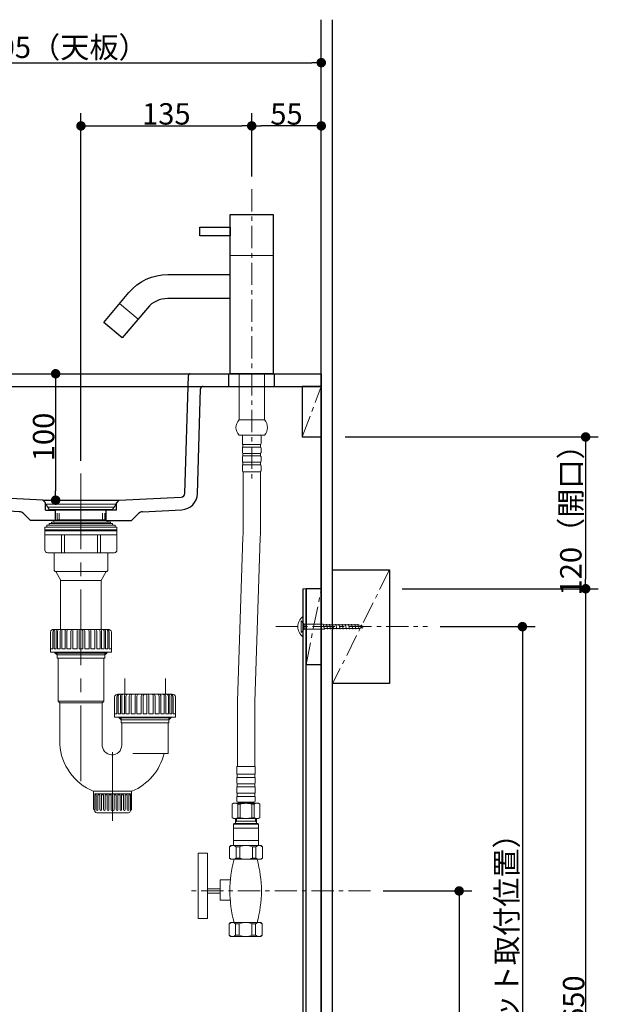
# Model space of a CAD drawing. Units: millimetres. Extents: x -2138 to 3925, y -1522 to 1522.
# Drawn here: x 553 to 1010, y -579 to 200 of the extents above; entities that cross this region are included whole.
import ezdxf

# ---------------------------------------------------------------- set-up
doc = ezdxf.new("R2010")
doc.units = ezdxf.units.MM
doc.header["$LTSCALE"] = 10
doc.header["$PDMODE"] = 1
doc.header["$PDSIZE"] = -2
doc.linetypes.add('ラインタイプ-3', pattern=[2.91, 1.76, -0.4, 0.35, -0.4])
doc.linetypes.add('ラインタイプ-4', pattern=[9.172222, 5.997222, -1.058333, 1.058333, -1.058333])
for name, color, linetype, lineweight in [('2寸法-1', 7, 'Continuous', 15), ('4給排水', 7, 'Continuous', 15), ('5ボウル・キャビネット', 7, 'Continuous', 15)]:
    doc.layers.add(name, color=color, linetype=linetype, lineweight=lineweight)
doc.styles.add('MS PGothic', font='txt', dxfattribs={"bigfont": 'MS PGothic'})
doc.dimstyles.new('SANWA-1', dxfattribs={"dimtxt": 16.913122, "dimasz": 7.503418, "dimexe": 10, "dimexo": 10, "dimgap": 1, "dimtad": 1, "dimdec": 8, "dimdsep": 46, "dimtxsty": 'MS PGothic', "dimblk": 'DOT', "dimblk1": 'DOT', "dimblk2": 'DOT', "dimcen": 0, "dimazin": 0, "dimtfac": 0.8, "dimtdec": 8, "dimtix": 1, "dimtmove": 0, "dimatfit": 0, "dimldrblk": 'DOT', "dimfxl": 1, "dimfrac": 2, "dimtolj": 1, "dimarcsym": 0})

# ---------------------------------------------------------------- blocks, each defined once
blk = doc.blocks.new('グループ-10')
at = {"layer": '5ボウル・キャビネット', "color": 7, "linetype": 'Continuous', "lineweight": 30}
for p, q in [((439.55, -80), (386, -80)), ((386, -80), (386, -90)), ((434.55, -80), (687.45, -80)), ((448.93, -171.14), (446.05, -81.45)), ((683.08, -174.63), (685.96, -81.45)), ((687.45, -80), (791, -80)), ((718, -90), (718, -80)), ((754, -90), (754, -80)), ((791, -80), (791, -90)), ((434.38, -90), (386, -90)), ((438.93, -171.46), (436.38, -91.94)), ((693.07, -174.94), (695.64, -91.94)), ((697.64, -90), (791, -90)), ((571, -180), (451.78, -174.04)), ((631, -180), (680.23, -177.54)), ((552.25, -189.07), (451.28, -184.03)), ((571, -180), (631, -180)), ((571, -180), (573, -182)), ((573, -188), (573, -182)), ((631, -180), (629, -182)), ((629, -188), (629, -182)), ((561, -196), (555.53, -190.53)), ((573, -188), (581, -188)), ((581, -196), (581, -188)), ((621, -196), (621, -188)), ((629, -188), (621, -188)), ((641, -196), (646.47, -190.53)), ((649.75, -189.07), (680.73, -187.53)), ((581, -196), (561, -196)), ((621, -196), (581, -196)), ((621, -196), (641, -196))]:
    blk.add_line(p, q, dxfattribs=at)
for centre, radius, start, end in [((444.55, -81.5), 1.5, 1.8397, 90), ((687.45, -81.5), 1.5, 90, 178.23126), ((434.38, -92), 2, 1.8397, 90), ((697.64, -92), 2, 90, 178.23126), ((451.93, -171.04), 3, 181.8397, 267.13759), ((451.93, -171.04), 13, 181.8397, 267.13759), ((680.08, -174.54), 3, 272.86241, 358.23126), ((680.08, -174.54), 13, 272.86241, 358.23126), ((552, -194.07), 5, 45, 87.13759), ((650, -194.07), 5, 92.86241, 135)]:
    blk.add_arc(centre, radius, start, end, dxfattribs=at)
blk = doc.blocks.new('グループ-12')
at = {"layer": '4給排水', "color": 7, "linetype": 'Continuous', "lineweight": 15}
for p, q in [((611.05, -410.1), (626.05, -410.1)), ((611.05, -410.1), (611.05, -424.12)), ((611.65, -412.2), (626.05, -412.2)), ((641.05, -410.1), (626.05, -410.1)), ((640.45, -412.2), (626.05, -412.2)), ((641.05, -410.1), (641.05, -424.12)), ((611.95, -412.87), (613.15, -412.87)), ((611.95, -412.87), (611.95, -425.46)), ((613.15, -412.87), (613.15, -424.72)), ((614.43, -412.87), (616, -412.87)), ((614.43, -412.87), (614.43, -424.72)), ((616.07, -412.87), (616.07, -424.72)), ((617.35, -412.87), (618.93, -412.87)), ((617.35, -412.87), (617.35, -424.72)), ((618.93, -412.87), (618.93, -424.72)), ((620.2, -412.87), (621.78, -412.87)), ((620.2, -412.87), (620.2, -424.72)), ((621.85, -412.84), (621.85, -424.69)), ((623.13, -412.87), (624.7, -412.87)), ((623.13, -412.87), (623.13, -424.72)), ((624.77, -412.86), (624.77, -424.71)), ((627.33, -412.86), (627.33, -424.71)), ((628.98, -412.87), (627.4, -412.87)), ((628.98, -412.87), (628.98, -424.72)), ((630.25, -412.84), (630.25, -424.69)), ((631.9, -412.87), (630.33, -412.87)), ((631.9, -412.87), (631.9, -424.72)), ((634.75, -412.87), (633.18, -412.87)), ((633.18, -412.87), (633.18, -424.72)), ((634.75, -412.87), (634.75, -424.72)), ((636.03, -412.87), (636.03, -424.72)), ((637.68, -412.87), (636.1, -412.87)), ((637.68, -412.87), (637.68, -424.72)), ((640.15, -412.87), (638.95, -412.87)), ((638.95, -412.87), (638.95, -424.72)), ((640.15, -412.87), (640.15, -425.46)), ((613.45, -427.2), (626.05, -427.2)), ((638.65, -427.2), (626.05, -427.2))]:
    blk.add_line(p, q, dxfattribs=at)
at = {"layer": '4給排水', "color": 7, "linetype": 'Continuous', "lineweight": 15, "flags": 128}
for points in [[(611.05, -424.09, 0.124784), (611.33, -424.87, 0.124784), (611.95, -425.41)], [(611.95, -425.46, 0.162556), (612.41, -426.58, 0.162556), (613.45, -427.2)], [(613.15, -424.72, 0.400918), (613.79, -425.33, 0.400918), (614.43, -424.71)], [(616.08, -424.72, 0.400918), (616.72, -425.33, 0.400918), (617.35, -424.71)], [(618.93, -424.68, 0.400918), (619.57, -425.28, 0.400918), (620.2, -424.66)], [(621.85, -424.68, 0.400918), (622.49, -425.28, 0.400918), (623.13, -424.66)], [(624.78, -424.74, 0.400918), (625.42, -425.34, 0.400918), (626.05, -424.72)], [(626.05, -424.72, 0.400918), (626.68, -425.34, 0.400918), (627.33, -424.74)], [(628.98, -424.66, 0.400918), (629.61, -425.28, 0.400918), (630.25, -424.68)], [(631.9, -424.66, 0.400918), (632.53, -425.28, 0.400918), (633.18, -424.68)], [(634.75, -424.71, 0.400918), (635.38, -425.33, 0.400918), (636.03, -424.72)], [(637.68, -424.71, 0.400918), (638.31, -425.33, 0.400918), (638.95, -424.72)], [(638.65, -427.2, 0.162556), (639.69, -426.58, 0.162556), (640.15, -425.46)], [(640.15, -425.41, 0.124784), (640.77, -424.87, 0.124784), (641.05, -424.09)]]:
    blk.add_lwpolyline(points, format="xyb", dxfattribs=at)
blk = doc.blocks.new('グループ-13')
at = {"layer": '4給排水', "color": 7, "linetype": 'Continuous', "lineweight": 15}
for p, q in [((576.85, -300.15), (576.85, -284.25)), ((578.8, -297.6), (578.8, -284.25)), ((579.55, -282.15), (601, -282.15)), ((579.85, -297.6), (579.85, -283.62)), ((581.5, -297.6), (581.5, -283.65)), ((582.55, -297.6), (582.55, -283.68)), ((584.65, -297.6), (584.65, -283.65)), ((585.85, -297.6), (585.85, -283.65)), ((588.55, -297.6), (588.55, -283.65)), ((589.9, -297.6), (589.9, -283.65)), ((593.05, -297.6), (593.05, -283.64)), ((594.55, -297.6), (594.55, -283.59)), ((598, -297.6), (598, -283.65)), ((599.5, -297.6), (599.5, -283.65)), ((618.91, -282.15), (601, -282.15)), ((602.5, -297.6), (602.5, -283.65)), ((604, -297.6), (604, -283.5)), ((607.45, -297.6), (607.45, -283.35)), ((608.95, -297.6), (608.95, -283.35)), ((612.1, -297.6), (612.1, -283.65)), ((613.45, -297.6), (613.45, -283.65)), ((616.15, -297.6), (616.15, -283.8)), ((617.35, -297.6), (617.35, -283.65)), ((622.45, -282.15), (618.91, -282.15)), ((619.45, -297.6), (619.45, -283.77)), ((620.5, -297.6), (620.5, -283.6)), ((622.15, -297.6), (622.15, -283.62)), ((623.2, -297.6), (623.2, -284.25)), ((625.15, -300.15), (625.15, -284.25)), ((578.8, -297.6), (576.85, -297.6)), ((576.85, -300.15), (601, -300.15)), ((581.5, -297.6), (579.85, -297.6)), ((580.6, -300.9), (601, -300.9)), ((582.1, -302.4), (580.6, -300.9)), ((582.1, -304.8), (582.1, -300.9)), ((582.1, -302.4), (601, -302.4)), ((584.65, -297.6), (582.55, -297.6)), ((588.55, -297.6), (585.85, -297.6)), ((593.05, -297.6), (589.9, -297.6)), ((598, -297.6), (594.55, -297.6)), ((601, -297.6), (599.5, -297.6)), ((601, -297.6), (602.5, -297.6)), ((625.15, -300.15), (601, -300.15)), ((621.4, -300.9), (601, -300.9)), ((619.9, -302.4), (601, -302.4)), ((604, -297.6), (607.45, -297.6)), ((608.95, -297.6), (612.1, -297.6)), ((613.45, -297.6), (616.15, -297.6)), ((617.35, -297.6), (619.45, -297.6)), ((619.9, -304.8), (619.9, -300.9)), ((619.9, -302.4), (621.4, -300.9)), ((620.5, -297.6), (622.15, -297.6)), ((623.2, -297.6), (625.15, -297.6)), ((582.1, -304.8), (601, -304.8)), ((619.9, -304.8), (601, -304.8)), ((624.91, -304.62), (624.78, -304.55))]:
    blk.add_line(p, q, dxfattribs=at)
at = {"layer": '4給排水', "color": 7, "linetype": 'Continuous', "lineweight": 15, "flags": 128}
for points in [[(579.55, -282.15, 0.177332), (577.82, -282.71, 0.177332), (576.85, -284.25)], [(581.08, -282.15, 0.197204), (579.51, -282.73, 0.197204), (578.8, -284.25)], [(581.25, -282.15, 0.190584), (580.26, -282.61, 0.190584), (579.85, -283.62)], [(582.89, -282.15, 0.193001), (581.9, -282.62, 0.193001), (581.5, -283.65)], [(583.94, -282.15, 0.193001), (582.95, -282.62, 0.193001), (582.55, -283.65)], [(586.04, -282.15, 0.193001), (585.05, -282.62, 0.193001), (584.65, -283.65)], [(587.24, -282.15, 0.193001), (586.25, -282.62, 0.193001), (585.85, -283.65)], [(589.94, -282.15, 0.193001), (588.95, -282.62, 0.193001), (588.55, -283.65)], [(591.29, -282.15, 0.193001), (590.3, -282.62, 0.193001), (589.9, -283.65)], [(594.44, -282.15, 0.193001), (593.45, -282.62, 0.193001), (593.05, -283.65)], [(595.96, -282.15, 0.193001), (594.96, -282.62, 0.193001), (594.56, -283.65)], [(599.41, -282.15, 0.193001), (598.41, -282.62, 0.193001), (598.01, -283.65)], [(600.91, -282.15, 0.193001), (599.92, -282.62, 0.193001), (599.52, -283.65)], [(602.48, -283.65, 0.193001), (602.08, -282.62, 0.193001), (601.09, -282.15)], [(603.99, -283.65, 0.193001), (603.59, -282.62, 0.193001), (602.59, -282.15)], [(607.44, -283.65, 0.193001), (607.04, -282.62, 0.193001), (606.04, -282.15)], [(608.95, -283.65, 0.193001), (608.55, -282.62, 0.193001), (607.56, -282.15)], [(612.1, -283.65, 0.193001), (611.7, -282.62, 0.193001), (610.71, -282.15)], [(613.45, -283.65, 0.193001), (613.05, -282.62, 0.193001), (612.06, -282.15)], [(616.15, -283.65, 0.193001), (615.75, -282.62, 0.193001), (614.76, -282.15)], [(617.35, -283.65, 0.193001), (616.95, -282.62, 0.193001), (615.96, -282.15)], [(618.91, -282.49, 0.07928), (618.51, -282.25, 0.07928), (618.06, -282.15)], [(619.45, -283.65, 0.112008), (619.31, -283.01, 0.112008), (618.91, -282.49)], [(620.5, -283.65, 0.193001), (620.1, -282.62, 0.193001), (619.11, -282.15)], [(622.15, -283.62, 0.190584), (621.74, -282.61, 0.190584), (620.76, -282.15)], [(623.2, -284.25, 0.197204), (622.49, -282.73, 0.197204), (620.92, -282.15)], [(625.15, -284.25, 0.177332), (624.18, -282.71, 0.177332), (622.45, -282.15)], [(580.29, -300.19, 0.070673), (580.38, -300.57, 0.070673), (580.58, -300.92)], [(621.42, -300.92, 0.070673), (621.62, -300.57, 0.070673), (621.71, -300.19)]]:
    blk.add_lwpolyline(points, format="xyb", dxfattribs=at)
blk = doc.blocks.new('グループ-14')
at = {"layer": '4給排水', "color": 7, "linetype": 'Continuous', "lineweight": 15}
for p, q in [((630.25, -333.45), (651.7, -333.45)), ((669.61, -333.45), (651.7, -333.45)), ((654.7, -348.9), (654.7, -334.8)), ((658.15, -348.9), (658.15, -334.65)), ((659.65, -348.9), (659.65, -334.65)), ((673.15, -333.45), (669.61, -333.45)), ((627.55, -351.45), (627.55, -335.55)), ((629.5, -348.9), (629.5, -335.55)), ((630.55, -348.9), (630.55, -334.92)), ((632.2, -348.9), (632.2, -334.95)), ((633.25, -348.9), (633.25, -334.98)), ((635.35, -348.9), (635.35, -334.95)), ((636.55, -348.9), (636.55, -334.95)), ((639.25, -348.9), (639.25, -334.95)), ((640.6, -348.9), (640.6, -334.95)), ((643.75, -348.9), (643.75, -334.94)), ((645.25, -348.9), (645.25, -334.89)), ((648.7, -348.9), (648.7, -334.95)), ((650.2, -348.9), (650.2, -334.95)), ((653.2, -348.9), (653.2, -334.95)), ((662.8, -348.9), (662.8, -334.95)), ((664.15, -348.9), (664.15, -334.95)), ((666.85, -348.9), (666.85, -335.1)), ((668.05, -348.9), (668.05, -334.95)), ((670.15, -348.9), (670.15, -335.07)), ((671.2, -348.9), (671.2, -334.9)), ((672.85, -348.9), (672.85, -334.92)), ((673.9, -348.9), (673.9, -335.55)), ((675.85, -351.45), (675.85, -335.55)), ((629.5, -348.9), (627.55, -348.9)), ((632.2, -348.9), (630.55, -348.9)), ((635.35, -348.9), (633.25, -348.9)), ((639.25, -348.9), (636.55, -348.9)), ((643.75, -348.9), (640.6, -348.9)), ((648.7, -348.9), (645.25, -348.9)), ((651.7, -348.9), (650.2, -348.9)), ((651.7, -348.9), (653.2, -348.9)), ((654.7, -348.9), (658.15, -348.9)), ((659.65, -348.9), (662.8, -348.9)), ((664.15, -348.9), (666.85, -348.9)), ((668.05, -348.9), (670.15, -348.9)), ((671.2, -348.9), (672.85, -348.9)), ((673.9, -348.9), (675.85, -348.9)), ((627.55, -351.45), (651.7, -351.45)), ((631.3, -352.2), (651.7, -352.2)), ((632.8, -353.7), (631.3, -352.2)), ((632.8, -356.1), (632.8, -352.2)), ((632.8, -353.7), (651.7, -353.7)), ((632.8, -356.1), (651.7, -356.1)), ((675.85, -351.45), (651.7, -351.45)), ((672.1, -352.2), (651.7, -352.2)), ((670.6, -353.7), (651.7, -353.7)), ((670.6, -356.1), (651.7, -356.1)), ((670.6, -356.1), (670.6, -352.2)), ((670.6, -353.7), (672.1, -352.2)), ((675.61, -355.92), (675.48, -355.85))]:
    blk.add_line(p, q, dxfattribs=at)
at = {"layer": '4給排水', "color": 7, "linetype": 'Continuous', "lineweight": 15, "flags": 128}
for points in [[(630.25, -333.45, 0.177332), (628.52, -334.01, 0.177332), (627.55, -335.55)], [(631.78, -333.45, 0.197204), (630.21, -334.03, 0.197204), (629.5, -335.55)], [(631.95, -333.45, 0.190584), (630.96, -333.91, 0.190584), (630.55, -334.92)], [(633.59, -333.45, 0.193001), (632.6, -333.92, 0.193001), (632.2, -334.95)], [(634.64, -333.45, 0.193001), (633.65, -333.92, 0.193001), (633.25, -334.95)], [(636.74, -333.45, 0.193001), (635.75, -333.92, 0.193001), (635.35, -334.95)], [(637.94, -333.45, 0.193001), (636.95, -333.92, 0.193001), (636.55, -334.95)], [(640.64, -333.45, 0.193001), (639.65, -333.92, 0.193001), (639.25, -334.95)], [(641.99, -333.45, 0.193001), (641, -333.92, 0.193001), (640.6, -334.95)], [(645.14, -333.45, 0.193001), (644.15, -333.92, 0.193001), (643.75, -334.95)], [(646.66, -333.45, 0.193001), (645.66, -333.92, 0.193001), (645.26, -334.95)], [(650.11, -333.45, 0.193001), (649.11, -333.92, 0.193001), (648.71, -334.95)], [(651.61, -333.45, 0.193001), (650.62, -333.92, 0.193001), (650.22, -334.95)], [(653.18, -334.95, 0.193001), (652.78, -333.92, 0.193001), (651.79, -333.45)], [(654.69, -334.95, 0.193001), (654.29, -333.92, 0.193001), (653.29, -333.45)], [(658.14, -334.95, 0.193001), (657.74, -333.92, 0.193001), (656.74, -333.45)], [(659.65, -334.95, 0.193001), (659.25, -333.92, 0.193001), (658.26, -333.45)], [(662.8, -334.95, 0.193001), (662.4, -333.92, 0.193001), (661.41, -333.45)], [(664.15, -334.95, 0.193001), (663.75, -333.92, 0.193001), (662.76, -333.45)], [(666.85, -334.95, 0.193001), (666.45, -333.92, 0.193001), (665.46, -333.45)], [(668.05, -334.95, 0.193001), (667.65, -333.92, 0.193001), (666.66, -333.45)], [(669.61, -333.79, 0.07928), (669.21, -333.55, 0.07928), (668.76, -333.45)], [(670.15, -334.95, 0.112008), (670.01, -334.31, 0.112008), (669.61, -333.79)], [(671.2, -334.95, 0.193001), (670.8, -333.92, 0.193001), (669.81, -333.45)], [(672.85, -334.92, 0.190584), (672.44, -333.91, 0.190584), (671.46, -333.45)], [(673.9, -335.55, 0.197204), (673.19, -334.03, 0.197204), (671.62, -333.45)], [(675.85, -335.55, 0.177332), (674.88, -334.01, 0.177332), (673.15, -333.45)], [(630.99, -351.49, 0.070673), (631.08, -351.87, 0.070673), (631.28, -352.22)], [(672.12, -352.22, 0.070673), (672.32, -351.87, 0.070673), (672.41, -351.49)]]:
    blk.add_lwpolyline(points, format="xyb", dxfattribs=at)
blk = doc.blocks.new('グループ-15')
at = {"layer": '4給排水', "color": 7, "linetype": 'ラインタイプ-4', "lineweight": 15}
blk.add_line((601, -158.83), (601, -410.25), dxfattribs=at)
at = {"layer": '4給排水', "color": 7, "linetype": 'Continuous', "lineweight": 15}
for p, q in [((573.65, -183.99), (575.94, -187.25)), ((574.06, -183.2), (601, -183.2)), ((574.75, -185.55), (601, -185.55)), ((627.94, -183.2), (601, -183.2)), ((627.25, -185.55), (601, -185.55)), ((628.35, -183.99), (626.06, -187.25)), ((575.94, -187.25), (601, -187.25)), ((576.47, -188), (576.47, -187.25)), ((576.47, -188), (601, -188)), ((582.1, -190.2), (582.1, -195.3)), ((583.9, -190.2), (583.9, -195.45)), ((626.06, -187.25), (601, -187.25)), ((625.53, -188), (601, -188)), ((618.1, -190.2), (618.1, -195.45)), ((619.9, -190.2), (619.9, -195.3)), ((625.53, -188), (625.53, -187.25)), ((601, -201.45), (572.5, -201.45)), ((572.5, -219.45), (572.5, -201.45)), ((574.06, -199.65), (601, -199.65)), ((574.06, -199.65), (574.06, -201.45)), ((601, -198.45), (575.95, -198.45)), ((575.95, -198.45), (575.95, -199.65)), ((601, -197.4), (577.6, -197.4)), ((577.6, -197.4), (577.6, -198.45)), ((601, -196.05), (579.7, -196.05)), ((579.7, -196.05), (579.7, -197.4)), ((581.95, -195.45), (601, -195.45)), ((581.95, -195.45), (581.95, -196.05)), ((600.85, -196.05), (601, -196.05)), ((620.05, -195.45), (601, -195.45)), ((601.15, -196.05), (601, -196.05)), ((601, -196.05), (622.3, -196.05)), ((601, -197.4), (624.4, -197.4)), ((601, -198.45), (626.05, -198.45)), ((627.94, -199.65), (601, -199.65)), ((601, -201.45), (629.5, -201.45)), ((620.05, -195.45), (620.05, -196.05)), ((622.3, -196.05), (622.3, -197.4)), ((624.4, -197.4), (624.4, -198.45)), ((626.05, -198.45), (626.05, -199.65)), ((627.94, -199.65), (627.94, -201.45)), ((629.5, -219.45), (629.5, -201.45)), ((572.35, -203.4), (601, -203.4)), ((572.5, -204.3), (601, -204.3)), ((572.5, -207.3), (601, -207.3)), ((585.55, -207.3), (585.55, -221.4)), ((587.95, -207.6), (587.95, -221.4)), ((629.65, -203.4), (601, -203.4)), ((629.5, -204.3), (601, -204.3)), ((629.5, -207.3), (601, -207.3)), ((614.05, -207.6), (614.05, -221.4)), ((616.45, -207.3), (616.45, -221.4)), ((574.45, -221.7), (601, -221.7)), ((579.85, -221.7), (579.85, -235.5)), ((627.55, -221.7), (601, -221.7)), ((622.15, -221.7), (622.15, -235.5)), ((581.03, -236.4), (600.85, -236.4)), ((585.1, -243.45), (581.03, -236.4)), ((620.97, -236.4), (601.15, -236.4)), ((616.9, -243.45), (620.97, -236.4)), ((584.95, -243.45), (601, -243.45)), ((584.95, -243.45), (584.95, -282)), ((617.05, -243.45), (601, -243.45)), ((617.05, -243.45), (617.05, -282)), ((583, -304.8), (583, -339)), ((619, -304.8), (619, -339)), ((635.65, -333.45), (635.65, -320.87)), ((667.75, -333.45), (667.75, -320.87)), ((601, -339), (583, -339)), ((583, -339.15), (584.2, -340.2)), ((584.2, -340.2), (601, -340.2)), ((584.2, -340.2), (584.2, -373.2)), ((601, -339), (619, -339)), ((617.8, -340.2), (601, -340.2)), ((619, -339.15), (617.8, -340.2)), ((617.8, -340.2), (617.8, -373.05)), ((633.32, -373.5), (633.32, -356.1)), ((670.08, -380.4), (670.08, -356.1)), ((626.05, -379.2), (626.05, -433.5)), ((670.08, -380.4), (641.95, -380.4))]:
    blk.add_line(p, q, dxfattribs=at)
at = {"layer": '4給排水', "color": 7, "linetype": 'Continuous', "lineweight": 15, "flags": 128}
for points in [[(574.06, -183.2, 0.279849), (573.62, -183.47, 0.279849), (573.65, -183.99)], [(628.35, -183.99, 0.279849), (628.38, -183.47, 0.279849), (627.94, -183.2)], [(572.5, -219.45, 0.175316), (573.07, -220.93, 0.175316), (574.45, -221.7)], [(627.55, -221.7, 0.175316), (628.93, -220.93, 0.175316), (629.5, -219.45)], [(579.84, -235.52, 0.194148), (580.26, -236.2, 0.194148), (581.03, -236.4)], [(620.97, -236.4, 0.194148), (621.74, -236.2, 0.194148), (622.16, -235.52)], [(584.2, -373.05, 0.138689), (592.24, -395.33, 0.138689), (610.75, -410.1)], [(617.8, -373.05, 0.202767), (619.75, -378.78, 0.202767), (625.21, -381.38, 0.202767), (630.89, -379.27, 0.202767), (633.33, -373.73)], [(641.35, -410.1, 0.116939), (657.57, -398.26, 0.116939), (666.74, -380.4)]]:
    blk.add_lwpolyline(points, format="xyb", dxfattribs=at)
at = {"layer": '4給排水', "color": 7}
for name in ['グループ-13', 'グループ-14', 'グループ-12']:
    blk.add_blockref(name, (0, 0), dxfattribs=at)
blk = doc.blocks.new('グループ-16')
at = {"layer": '5ボウル・キャビネット', "color": 7, "linetype": 'ラインタイプ-3', "lineweight": 15}
blk.add_line((779, -310), (791, -250), dxfattribs=at)
at = {"layer": '5ボウル・キャビネット', "color": 7, "linetype": 'Continuous', "lineweight": 30, "flags": 128}
blk.add_lwpolyline([(779, -310), (791, -310), (791, -250), (779, -250)], close=True, dxfattribs=at)
blk = doc.blocks.new('グループ-17')
at = {"layer": '5ボウル・キャビネット', "color": 7, "linetype": 'ラインタイプ-3', "lineweight": 15}
blk.add_line((776, -130), (791, -90), dxfattribs=at)
at = {"layer": '5ボウル・キャビネット', "color": 7, "linetype": 'Continuous', "lineweight": 30, "flags": 128}
blk.add_lwpolyline([(776, -130), (791, -130), (791, -90), (776, -90)], close=True, dxfattribs=at)
blk = doc.blocks.new('グループ-18')
at = {"layer": '5ボウル・キャビネット', "color": 7, "linetype": 'Continuous', "lineweight": 15}
for p, q in [((776.5, -272), (776.5, -277)), ((775, -284.5), (775, -275.5)), ((777.5, -278), (775, -275.5)), ((792.5, -278), (777.5, -278)), ((777.5, -282), (777.5, -278)), ((792.79, -278.5), (792.5, -278)), ((792.5, -278), (793.42, -282)), ((820.41, -278.5), (792.79, -278.5)), ((795, -278), (795.92, -282)), ((797.5, -278), (798.42, -282)), ((800, -278), (800.92, -282)), ((802.5, -278), (803.42, -282)), ((805, -278), (805.92, -282)), ((807.5, -278), (808.42, -282)), ((810, -278), (810.92, -282)), ((812.5, -278), (813.42, -282)), ((815, -278), (815.92, -282)), ((817.5, -278), (818.42, -282)), ((820, -278), (820.92, -282)), ((825, -280), (820.41, -278.5)), ((821.21, -281.5), (825, -280)), ((823.25, -281.36), (822.69, -278.65)), ((775, -284.5), (777.5, -282)), ((776.5, -288), (776.5, -283)), ((793.42, -282), (777.5, -282)), ((793.42, -282), (793.71, -281.5)), ((793.71, -281.5), (821.21, -281.5))]:
    blk.add_line(p, q, dxfattribs=at)
at = {"layer": '5ボウル・キャビネット', "color": 7, "linetype": 'Continuous', "lineweight": 15, "flags": 128}
blk.add_lwpolyline([(776.5, -272, 0.236058), (772.5, -280, 0.236058), (776.5, -288)], format="xyb", dxfattribs=at)
blk = doc.blocks.new('_Dot')
at = {"color": 0, "linetype": 'ByBlock', "lineweight": -2}
blk.add_line((-0.5, 0), (-1, 0), dxfattribs=at)
at = {"color": 0, "linetype": 'ByBlock', "const_width": 0.5}
blk.add_lwpolyline([(-0.25, 0, 1), (0.25, 0, 1)], format="xyb", close=True, dxfattribs=at)
blk = doc.blocks.new('*D28')
at = {"layer": '2寸法-1', "color": 0, "linetype": 'Continuous', "lineweight": -2}
for p, q in [((840, -489), (910, -489)), ((900, -496.5), (900, -892.5)), ((810, -900), (910, -900))]:
    blk.add_line(p, q, dxfattribs=at)
at = {"layer": 'Defpoints', "color": 0}
for p in [(830, -489), (800, -900), (900, -900)]:
    blk.add_point(p, dxfattribs=at)
at = {"layer": '2寸法-1', "color": 0, "lineweight": -2, "xscale": 7.503417968749999, "yscale": 7.503417968749999, "zscale": 7.503417968749999}
for p, rotation in [((900, -489), 90), ((900, -900), 270)]:
    blk.add_blockref('_Dot', p, dxfattribs=dict(at, rotation=rotation))
at = {"layer": '2寸法-1', "color": 0, "lineweight": 15, "insert": (887.85, -694.5), "char_height": 16.9131, "attachment_point": 5, "rotation": 90, "style": 'MS PGothic'}
blk.add_mtext('\\A1;A（壁給水位置）', dxfattribs=at)
blk = doc.blocks.new('*D29')
at = {"layer": '2寸法-1', "color": 0, "linetype": 'Continuous', "lineweight": -2}
for p, q in [((885, -280), (960, -280)), ((950, -287.5), (950, -892.5)), ((910, -900), (960, -900))]:
    blk.add_line(p, q, dxfattribs=at)
at = {"layer": 'Defpoints', "color": 0}
for p in [(875, -280), (900, -900), (950, -900)]:
    blk.add_point(p, dxfattribs=at)
at = {"layer": '2寸法-1', "color": 0, "lineweight": -2, "xscale": 7.503417968749999, "yscale": 7.503417968749999, "zscale": 7.503417968749999}
for p, rotation in [((950, -280), 90), ((950, -900), 270)]:
    blk.add_blockref('_Dot', p, dxfattribs=dict(at, rotation=rotation))
at = {"layer": '2寸法-1', "color": 0, "lineweight": 15, "insert": (937.56, -590), "char_height": 16.9131, "attachment_point": 5, "rotation": 90, "style": 'MS PGothic'}
blk.add_mtext('\\A1;620（キャビネット取付位置）', dxfattribs=at)
blk = doc.blocks.new('*D30')
at = {"layer": '2寸法-1', "color": 0, "linetype": 'Continuous', "lineweight": -2}
for p, q in [((855, -250), (1010, -250)), ((1000, -257.5), (1000, -892.5)), ((960, -900), (1010, -900))]:
    blk.add_line(p, q, dxfattribs=at)
at = {"layer": 'Defpoints', "color": 0}
for p in [(845, -250), (950, -900), (1000, -900)]:
    blk.add_point(p, dxfattribs=at)
at = {"layer": '2寸法-1', "color": 0, "lineweight": -2, "xscale": 7.503417968749999, "yscale": 7.503417968749999, "zscale": 7.503417968749999}
for p, rotation in [((1000, -250), 90), ((1000, -900), 270)]:
    blk.add_blockref('_Dot', p, dxfattribs=dict(at, rotation=rotation))
at = {"layer": '2寸法-1', "color": 0, "lineweight": 15, "insert": (990.5, -575), "char_height": 16.913, "attachment_point": 5, "rotation": 90, "style": 'MS PGothic'}
blk.add_mtext('\\A1;650', dxfattribs=at)
blk = doc.blocks.new('*D31')
at = {"layer": '2寸法-1', "color": 0, "linetype": 'Continuous', "lineweight": -2}
for p, q in [((810, -130), (1010, -130)), ((1000, -137.5), (1000, -242.5)), ((855, -250), (1010, -250))]:
    blk.add_line(p, q, dxfattribs=at)
at = {"layer": 'Defpoints', "color": 0}
for p in [(800, -130), (845, -250), (1000, -250)]:
    blk.add_point(p, dxfattribs=at)
at = {"layer": '2寸法-1', "color": 0, "lineweight": -2, "xscale": 7.503417968749999, "yscale": 7.503417968749999, "zscale": 7.503417968749999}
for p, rotation in [((1000, -130), 90), ((1000, -250), 270)]:
    blk.add_blockref('_Dot', p, dxfattribs=dict(at, rotation=rotation))
at = {"layer": '2寸法-1', "color": 0, "lineweight": 15, "insert": (988.29, -190), "char_height": 16.9131, "attachment_point": 5, "rotation": 90, "style": 'MS PGothic'}
blk.add_mtext('\\A1;120（開口）', dxfattribs=at)
blk = doc.blocks.new('*D32')
at = {"layer": '2寸法-1', "color": 0, "linetype": 'Continuous', "lineweight": -2}
for p, q in [((386, -70), (386, 176)), ((791, -70), (791, 176)), ((393.5, 166), (783.5, 166))]:
    blk.add_line(p, q, dxfattribs=at)
at = {"layer": 'Defpoints', "color": 0}
for p in [(791, 166), (386, -80), (791, -80)]:
    blk.add_point(p, dxfattribs=at)
at = {"layer": '2寸法-1', "color": 0, "lineweight": -2, "xscale": 7.503417968749999, "yscale": 7.503417968749999, "zscale": 7.503417968749999, "rotation": 180}
blk.add_blockref('_Dot', (386, 166), dxfattribs=at)
at = {"layer": '2寸法-1', "color": 0, "lineweight": -2, "xscale": 7.503417968749999, "yscale": 7.503417968749999, "zscale": 7.503417968749999}
blk.add_blockref('_Dot', (791, 166), dxfattribs=at)
at = {"layer": '2寸法-1', "color": 0, "lineweight": 15, "insert": (588.5, 178.15), "char_height": 16.9131, "attachment_point": 5, "style": 'MS PGothic'}
blk.add_mtext('\\A1;405（天板）', dxfattribs=at)
blk = doc.blocks.new('*D38')
at = {"layer": '2寸法-1', "color": 0, "linetype": 'Continuous', "lineweight": -2}
blk.add_line((581, -87.5), (581, -172.5), dxfattribs=at)
at = {"layer": 'Defpoints', "color": 0}
for p in [(571, -80), (571, -180), (581, -180)]:
    blk.add_point(p, dxfattribs=at)
at = {"layer": '2寸法-1', "color": 0, "lineweight": -2, "xscale": 7.503417968749999, "yscale": 7.503417968749999, "zscale": 7.503417968749999}
for p, rotation in [((581, -80), 90), ((581, -180), 270)]:
    blk.add_blockref('_Dot', p, dxfattribs=dict(at, rotation=rotation))
at = {"layer": '2寸法-1', "color": 0, "lineweight": 15, "insert": (571.5, -130), "char_height": 16.913, "attachment_point": 5, "rotation": 90, "style": 'MS PGothic'}
blk.add_mtext('\\A1;100', dxfattribs=at)
blk = doc.blocks.new('グループ-21')
at = {"layer": '4給排水', "color": 7, "linetype": 'Continuous', "lineweight": 15}
for p, q in [((729.05, -138), (729.05, -136)), ((742.95, -138), (742.95, -136)), ((729.05, -145), (729.05, -143)), ((742.95, -145), (742.95, -143)), ((729.05, -152), (729.05, -150)), ((742.95, -152), (742.95, -150)), ((724.6, -396.7), (724.6, -399.2)), ((738.4, -396.7), (738.4, -399.2)), ((724.6, -404.2), (724.6, -406.7)), ((738.4, -404.2), (738.4, -406.7)), ((724.6, -411.7), (724.6, -414.2)), ((738.4, -411.7), (738.4, -414.2)), ((725.13, -420.28), (725.13, -431.12)), ((737.5, -419.2), (725.5, -419.2)), ((726.92, -420.28), (726.92, -431.12)), ((736.08, -420.28), (736.08, -431.12)), ((737.87, -420.28), (737.87, -431.12)), ((723.15, -435.7), (723.15, -431.7)), ((724, -433.7), (731.5, -433.7)), ((739, -433.7), (731.5, -433.7)), ((739.85, -435.7), (739.85, -431.7)), ((721.5, -436.2), (731.5, -436.2)), ((721.5, -439.23), (741.5, -439.23)), ((741.5, -436.2), (731.5, -436.2)), ((721.5, -449.23), (741.5, -449.23)), ((723.61, -463), (723.61, -454)), ((726.5, -463), (726.5, -454)), ((736.5, -463), (736.5, -454)), ((739.39, -463), (739.39, -454)), ((719.27, -480.25), (711.1, -480.25)), ((711.1, -480.25), (711.1, -496.25)), ((711.1, -496.25), (719.45, -496.25)), ((723.3, -515), (723.3, -524)), ((726.19, -515), (726.19, -524)), ((736.19, -515), (736.19, -524)), ((739.08, -515), (739.08, -524))]:
    blk.add_line(p, q, dxfattribs=at)
at = {"layer": '4給排水', "color": 7, "linetype": 'ラインタイプ-3', "lineweight": 15}
blk.add_line((830, -489), (685, -489), dxfattribs=at)
at = {"layer": '4給排水', "color": 7, "linetype": 'Continuous', "lineweight": 15, "flags": 128}
for points in [[(742.95, -136), (736, -136), (729.05, -136, -0.236068), (728.65, -135.2), (728.65, -129.3, -0.236068), (729.05, -128.5), (742.95, -128.5, -0.236068), (743.35, -129.3), (743.35, -135.2, -0.236068), (742.95, -136)], [(742.95, -143), (736, -143), (729.05, -143, -0.236068), (728.65, -142.2), (728.65, -138.8, -0.236068), (729.05, -138), (736, -138), (742.95, -138, -0.236068), (743.35, -138.8), (743.35, -142.2, -0.236068), (742.95, -143, 0.236068), (743.35, -142.2)], [(742.95, -145), (736, -145), (729.05, -145, 0.236068), (728.65, -145.8), (728.65, -149.2, 0.236068), (729.05, -150), (736, -150), (742.95, -150, 0.236068), (743.35, -149.2), (743.35, -145.8, 0.236068), (742.95, -145)], [(724.65, -390.7), (724.65, -342.39, -0.008443), (724.71, -339.01), (729.09, -209.19, 0.008443), (729.15, -205.81), (729.15, -157.5), (742.85, -157.5), (742.85, -205.81, -0.008443), (742.79, -209.65), (738.4, -339.47, 0.008443), (738.35, -342.39), (738.35, -390.7)], [(738.4, -396.7, 0.219217), (738.75, -395.94), (738.75, -390.7), (724.25, -390.7), (724.25, -395.94, 0.219217), (724.6, -396.7), (738.4, -396.7)], [(742.5, -420.28, 0.24934), (737.87, -420.28), (736.08, -420.28, 0.062753), (731.5, -419.7, 0.062753), (726.92, -420.28), (725.13, -420.28, 0.24934), (720.5, -420.28)], [(720.5, -431.12, 0.24934), (725.13, -431.12), (726.92, -431.12, 0.062753), (731.5, -431.7, 0.062753), (736.08, -431.12), (737.87, -431.12, 0.24934), (742.5, -431.12)], [(744.5, -454, 0.391566), (739.39, -454), (736.5, -454, 0.09902), (731.5, -453, 0.09902), (726.5, -454), (723.61, -454, 0.391566), (718.5, -454)], [(718.5, -463, 0.391566), (723.61, -463), (726.5, -463, 0.09902), (731.5, -464, 0.09902), (736.5, -463), (739.39, -463, 0.391566), (744.5, -463)], [(744.19, -515, 0.391566), (739.08, -515), (736.19, -515, 0.09902), (731.19, -514, 0.09902), (726.19, -515), (723.3, -515, 0.391566), (718.19, -515)], [(718.19, -524, 0.391566), (723.3, -524), (726.19, -524, 0.09902), (731.19, -525, 0.09902), (736.19, -524), (739.08, -524, 0.391566), (744.19, -524)]]:
    blk.add_lwpolyline(points, format="xyb", dxfattribs=at)
for points in [[(728.65, -156.7), (728.65, -152.8, -0.236068), (729.05, -152), (736, -152), (742.95, -152, -0.236068), (743.35, -152.8), (743.35, -156.7, -0.236068), (742.95, -157.5), (736, -157.5), (729.05, -157.5, -0.236068)], [(738.75, -403.44), (738.75, -399.96, 0.219217), (738.4, -399.2), (724.6, -399.2, 0.219217), (724.25, -399.96), (724.25, -403.44, 0.219217), (724.6, -404.2), (738.4, -404.2, 0.219216)], [(738.75, -407.46, 0.219217), (738.4, -406.7), (724.6, -406.7, 0.219217), (724.25, -407.46), (724.25, -410.94, 0.219217), (724.6, -411.7), (738.4, -411.7, 0.219216), (738.75, -410.94)], [(724.25, -414.96), (724.25, -417.7, 0.414214), (725.25, -418.7), (737.75, -418.7, 0.414214), (738.75, -417.7), (738.75, -414.96, 0.219217), (738.4, -414.2), (724.6, -414.2, 0.219217)]]:
    blk.add_lwpolyline(points, format="xyb", close=True, dxfattribs=at)
for points in [[(741.5, -419.7), (742.5, -420.28), (742.5, -431.12), (741.5, -431.7), (721.5, -431.7), (720.5, -431.12), (720.5, -420.28), (721.5, -419.7)], [(693.6, -459), (701.1, -459), (701.1, -510.79), (693.6, -510.79)], [(718.5, -454), (718.5, -463), (719.5, -464), (743.5, -464), (744.5, -463), (744.5, -454), (743.5, -453), (719.5, -453)], [(701.1, -487.25), (711.1, -487.25), (711.1, -490.75), (701.1, -490.75)], [(718.19, -524), (718.19, -515), (719.19, -514), (743.19, -514), (744.19, -515), (744.19, -524), (743.19, -525), (719.19, -525)]]:
    blk.add_lwpolyline(points, close=True, dxfattribs=at)
for points in [[(726, -418.7), (725.5, -419.2), (725.5, -419.7)], [(737.5, -419.7), (737.5, -419.2), (737, -418.7)], [(721.5, -453), (721.5, -436.2), (722, -435.7), (741, -435.7), (741.5, -436.2), (741.5, -453)], [(724, -431.7), (724, -433.7), (723.15, -434.55)], [(739, -431.7), (739, -433.7), (739.85, -434.55)]]:
    blk.add_lwpolyline(points, dxfattribs=at)
at = {"layer": '4給排水', "color": 7, "linetype": 'Continuous', "lineweight": 15}
for centre, start, end in [((809.72, -489), 164.06083, 195.93917), ((652.65, -489), 344.06083, 15.93917)]:
    blk.add_arc(centre, 91.04, start, end, dxfattribs=at)
blk = doc.blocks.new('グループ-22')
at = {"layer": '4給排水', "color": 7, "linetype": 'Continuous', "lineweight": 15}
for p, q in [((719, 13.5), (753, 13.5)), ((631.58, -24.57), (646.13, -36.79))]:
    blk.add_line(p, q, dxfattribs=at)
at = {"layer": '4給排水', "color": 7, "linetype": 'Continuous', "lineweight": 30, "flags": 128}
for points in [[(753, -80), (719, -80), (719, 46), (753, 46)], [(719, 29), (695, 29), (695, 36), (719, 36)]]:
    blk.add_lwpolyline(points, close=True, dxfattribs=at)
blk.add_lwpolyline([(719, -20.5), (669.59, -20.5, 0.221632), (653.51, -28), (633.59, -51.72), (619.04, -39.51), (638.95, -15.79, -0.221695), (669.59, -1.5), (719, -1.5)], format="xyb", dxfattribs=at)
at = {"layer": '4給排水', "color": 7, "linetype": 'Continuous', "lineweight": 15, "flags": 128}
blk.add_lwpolyline([(746, -116.5), (726, -116.5), (726, -80), (746, -80)], close=True, dxfattribs=at)
blk.add_lwpolyline([(746, -116.5, -0.2), (748.5, -122.5, -0.2), (746, -128.5), (726, -128.5, -0.2), (723.5, -122.5, -0.2), (726, -116.5)], format="xyb", close=True, dxfattribs=at)
blk = doc.blocks.new('グループ-23')
at = {"layer": '4給排水', "color": 7, "linetype": 'ラインタイプ-3', "lineweight": 15}
blk.add_line((736, 66), (736, -166), dxfattribs=at)
at = {"layer": '4給排水', "color": 7}
for name in ['グループ-22', 'グループ-21']:
    blk.add_blockref(name, (0, 0), dxfattribs=at)
blk = doc.blocks.new('*D155')
at = {"layer": '2寸法-1', "color": 0, "linetype": 'Continuous', "lineweight": -2}
for p, q in [((736, 76), (736, 126)), ((791, 76), (791, 126)), ((783.5, 116), (743.5, 116))]:
    blk.add_line(p, q, dxfattribs=at)
at = {"layer": 'Defpoints', "color": 0}
for p in [(736, 116), (736, 66), (791, 66)]:
    blk.add_point(p, dxfattribs=at)
at = {"layer": '2寸法-1', "color": 0, "lineweight": -2, "xscale": 7.503417968749999, "yscale": 7.503417968749999, "zscale": 7.503417968749999, "rotation": 180}
blk.add_blockref('_Dot', (736, 116), dxfattribs=at)
at = {"layer": '2寸法-1', "color": 0, "lineweight": -2, "xscale": 7.503417968749999, "yscale": 7.503417968749999, "zscale": 7.503417968749999}
blk.add_blockref('_Dot', (791, 116), dxfattribs=at)
at = {"layer": '2寸法-1', "color": 0, "lineweight": 15, "insert": (763.5, 125.46), "char_height": 16.913, "attachment_point": 5, "style": 'MS PGothic'}
blk.add_mtext('\\A1;55', dxfattribs=at)
blk = doc.blocks.new('*D156')
at = {"layer": '2寸法-1', "color": 0, "linetype": 'Continuous', "lineweight": -2}
for p, q in [((601, -148.83), (601, 126)), ((736, 76), (736, 126)), ((608.5, 116), (728.5, 116))]:
    blk.add_line(p, q, dxfattribs=at)
at = {"layer": 'Defpoints', "color": 0}
for p in [(736, 116), (736, 66), (601, -158.83)]:
    blk.add_point(p, dxfattribs=at)
at = {"layer": '2寸法-1', "color": 0, "lineweight": -2, "xscale": 7.503417968749999, "yscale": 7.503417968749999, "zscale": 7.503417968749999, "rotation": 180}
blk.add_blockref('_Dot', (601, 116), dxfattribs=at)
at = {"layer": '2寸法-1', "color": 0, "lineweight": -2, "xscale": 7.503417968749999, "yscale": 7.503417968749999, "zscale": 7.503417968749999}
blk.add_blockref('_Dot', (736, 116), dxfattribs=at)
at = {"layer": '2寸法-1', "color": 0, "lineweight": 15, "insert": (668.5, 125.5), "char_height": 16.913, "attachment_point": 5, "style": 'MS PGothic'}
blk.add_mtext('\\A1;135', dxfattribs=at)

msp = doc.modelspace()

# ---------------------------------------------------------------- linework, layer by layer
at = {"layer": '5ボウル・キャビネット', "color": 7, "linetype": 'Continuous', "lineweight": 30}
msp.add_line((791, -900), (791, 200), dxfattribs=at)
at = {"layer": '5ボウル・キャビネット', "color": 7, "linetype": 'Continuous', "lineweight": 15}
for p, q in [((791, -20), (791, -10)), ((779, -250), (776.5, -250))]:
    msp.add_line(p, q, dxfattribs=at)
at = {"layer": '5ボウル・キャビネット', "color": 7, "linetype": 'ラインタイプ-3', "lineweight": 15}
for p, q in [((845, -235), (800, -325)), ((755, -280), (875, -280))]:
    msp.add_line(p, q, dxfattribs=at)
at = {"layer": '5ボウル・キャビネット', "color": 7, "linetype": 'Continuous', "lineweight": 30, "flags": 128}
for points in [[(350, -900), (800, -900), (800, 200)], [(776.5, -250), (776.5, -803), (779, -803), (779, -250)]]:
    msp.add_lwpolyline(points, dxfattribs=at)
for points in [[(411, -90), (791, -90), (791, -900), (411, -900)], [(800, -235), (845, -235), (845, -325), (800, -325)]]:
    msp.add_lwpolyline(points, close=True, dxfattribs=at)

# ---------------------------------------------------------------- block references
at = {"layer": '4給排水', "color": 7}
for name in ['グループ-23', 'グループ-15']:
    msp.add_blockref(name, (0, 0), dxfattribs=at)
at = {"layer": '5ボウル・キャビネット', "color": 7}
for name in ['グループ-10', 'グループ-17', 'グループ-16', 'グループ-18']:
    msp.add_blockref(name, (0, 0), dxfattribs=at)

# ---------------------------------------------------------------- dimensions: what is measured, and where the dimension line sits
at = {"layer": '2寸法-1', "color": 7, "linetype": 'Continuous', "lineweight": 15}
for base, p1, p2, override, picture, middle in [((791, 166), (386, -80), (791, -80), {"dimtxt": 16.913122, "dimgap": 1, "dimpost": '<>（天板）', "dimtxsty": 'MS PGothic', "dimtmove": 2}, '*D32', (588.5, 178.1472850247)), ((736, 116), (601, -158.8298249474), (736, 66), {"dimgap": 1, "dimpost": '<>', "dimtxsty": 'MS PGothic', "dimtmove": 2}, '*D156', (668.5, 125.5046096956)), ((736, 116), (791, 66), (736, 66), {"dimgap": 1, "dimpost": '<>', "dimtxsty": 'MS PGothic', "dimtmove": 2}, '*D155', (763.5, 125.4565610532))]:
    dim = msp.add_linear_dim(base=base, p1=p1, p2=p2, dimstyle='SANWA-1', override=override, dxfattribs=at)
    dim.commit()
    dim.dimension.update_dxf_attribs({"geometry": picture, "text_midpoint": middle})
for base, p1, p2, override, picture, middle in [((581, -180), (571, -80), (571, -180), {"dimtxt": 16.913122, "dimgap": 1, "dimdec": 2, "dimpost": '<>', "dimtxsty": 'MS PGothic', "dimse1": 1, "dimse2": 1, "dimtmove": 2}, '*D38', (571.4953903, -130)), ((1000, -250), (800, -130), (845, -250), {"dimtxt": 16.913122, "dimgap": 1, "dimpost": '<>（開口）', "dimtxsty": 'MS PGothic', "dimtmove": 2}, '*D31', (988.2851527564, -190)), ((1000, -900), (845, -250), (950, -900), {"dimtxt": 16.913122, "dimgap": 1, "dimpost": '<>', "dimtxsty": 'MS PGothic', "dimtmove": 2}, '*D30', (990.4953903044, -575)), ((950, -900), (875, -280), (900, -900), {"dimtxt": 16.913122, "dimgap": 1, "dimdec": 1, "dimpost": '<>（キャビネット取付位置）', "dimtxsty": 'MS PGothic', "dimtmove": 2}, '*D29', (937.56442312, -590))]:
    dim = msp.add_linear_dim(base=base, p1=p1, p2=p2, angle=270, dimstyle='SANWA-1', override=override, dxfattribs=at)
    dim.commit()
    dim.dimension.update_dxf_attribs({"geometry": picture, "text_midpoint": middle})
dim = msp.add_linear_dim(base=(900, -900), p1=(830, -489), p2=(800, -900), angle=270, text='A（壁給水位置）', dimstyle='SANWA-1', override={"dimtxt": 16.913122, "dimgap": 1, "dimpost": '<>', "dimtxsty": 'MS PGothic', "dimtmove": 2}, dxfattribs=at)
dim.commit()
dim.dimension.update_dxf_attribs({"geometry": '*D28', "text_midpoint": (887.85271498, -694.5)})

doc.saveas('drawing.dxf')
